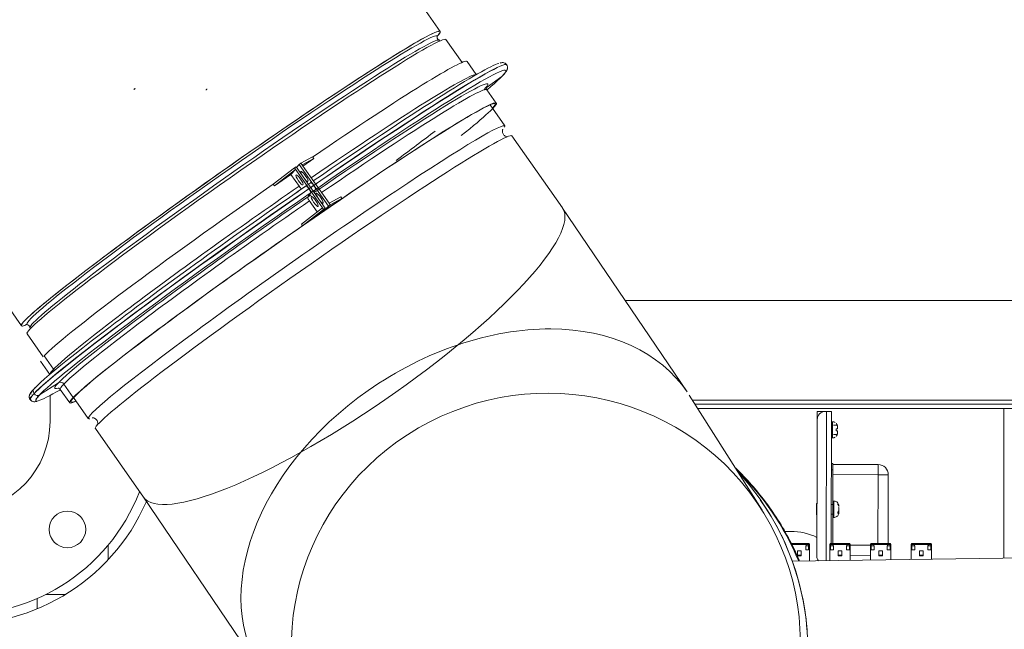
# Model space of a CAD drawing. Units: millimetres. Extents: x -165 to 1241, y 133 to 783.
# Drawn here: x 300 to 397, y 351 to 411 of the extents above; entities that cross this region are included whole.
import ezdxf
from ezdxf.lldxf.tags import DXFTag

# ---------------------------------------------------------------- set-up
doc = ezdxf.new("R2010")
doc.units = ezdxf.units.MM
tags = doc.linetypes.add('DASHED', pattern=[25.72, 12.86, -12.86]).pattern_tags.tags
tags[6:7] = [DXFTag(74, 4), DXFTag(75, 0), DXFTag(340, '0'), DXFTag(46, 0.0), DXFTag(50, 0.0), DXFTag(44, 0.0), DXFTag(45, 0.0)]
tags[4:5] = [DXFTag(74, 4), DXFTag(75, 0), DXFTag(340, '0'), DXFTag(46, 0.0), DXFTag(50, 0.0), DXFTag(44, 0.0), DXFTag(45, 0.0)]

msp = doc.modelspace()

# ---------------------------------------------------------------- linework, layer by layer
at = {"color": 7, "linetype": 'Continuous', "lineweight": 20}
for p, q in [((341.267, 409.893), (297.845, 471.687)), ((343.408, 406.845), (341.823, 409.101)), ((344.813, 405.647), (343.904, 406.94)), ((347.799, 406.614), (347.789, 406.629)), ((347.331, 405.482), (345.796, 404.342)), ((311.275, 404.262), (311.275, 404.267)), ((311.304, 404.276), (311.304, 404.266)), ((318.37, 404.225), (318.37, 404.216)), ((311.204, 404.171), (311.204, 404.176)), ((311.204, 404.166), (311.204, 404.171)), ((311.204, 404.166), (311.204, 404.166)), ((318.269, 404.121), (318.269, 404.125)), ((318.269, 404.116), (318.269, 404.121)), ((318.34, 404.211), (318.34, 404.216)), ((346.776, 402.853), (345.849, 404.172)), ((347.617, 400.612), (346.166, 402.677)), ((346.419, 402.317), (346.429, 402.324)), ((353.269, 392.569), (348.306, 399.631)), ((327.592, 396.942), (328.735, 397.565)), ((328.85, 397.401), (328.735, 397.565)), ((324.873, 394.904), (326.948, 396.499)), ((326.948, 396.499), (327.109, 396.61)), ((327.063, 396.335), (326.948, 396.499)), ((326.948, 396.499), (329.705, 392.575)), ((327.109, 396.61), (329.981, 392.522)), ((327.155, 396.544), (327.431, 396.831)), ((327.592, 396.942), (327.431, 396.831)), ((327.431, 396.831), (330.303, 392.744)), ((327.706, 396.779), (327.592, 396.942)), ((327.592, 396.942), (330.349, 393.018)), ((327.706, 396.779), (328.85, 397.401)), ((328.85, 397.401), (327.785, 396.667)), ((324.988, 394.741), (327.063, 396.335)), ((326.597, 395.849), (324.988, 394.741)), ((327.063, 396.335), (326.597, 395.849)), ((327.438, 394.653), (326.597, 395.849)), ((324.988, 394.741), (324.873, 394.904)), ((328.846, 394.779), (328.857, 394.765)), ((328.363, 394.446), (328.374, 394.432)), ((330.349, 393.018), (331.492, 393.641)), ((331.492, 393.641), (331.607, 393.478)), ((329.181, 392.172), (328.398, 393.286)), ((331.607, 393.478), (329.837, 392.258)), ((330.303, 392.744), (329.837, 392.258)), ((330.464, 392.855), (330.303, 392.744)), ((330.349, 393.018), (330.464, 392.855)), ((330.464, 392.855), (331.607, 393.478)), ((329.705, 392.575), (327.63, 390.981)), ((329.82, 392.411), (327.745, 390.817)), ((327.745, 390.817), (329.515, 392.036)), ((329.981, 392.522), (329.515, 392.036)), ((329.705, 392.575), (329.82, 392.411)), ((329.837, 392.258), (329.791, 392.324)), ((329.82, 392.411), (329.981, 392.522)), ((365.522, 374.487), (353.281, 392.551)), ((327.63, 390.981), (327.745, 390.817)), ((297.943, 384.094), (300.128, 380.985)), ((300.684, 380.194), (302.269, 377.938)), ((302.012, 377.504), (302.921, 376.21)), ((302.358, 378.033), (303.285, 376.714)), ((303.285, 376.714), (302.358, 378.033)), ((303.763, 375.378), (301.926, 374.207)), ((304.303, 375.265), (305.23, 373.946)), ((305.23, 373.946), (304.303, 375.265)), ((301.375, 374.334), (301.385, 374.319)), ((301.385, 374.319), (301.375, 374.334)), ((303.957, 374.736), (303.958, 374.734)), ((303.957, 374.736), (304.884, 373.417)), ((300.988, 373.743), (300.998, 373.728)), ((305.23, 373.946), (305.343, 374.023)), ((305.256, 373.931), (306.707, 371.866)), ((372.875, 362.872), (365.735, 374.163)), ((366.042, 373.676), (398.334, 373.676)), ((366.295, 373.276), (398.334, 373.276)), ((398.334, 372.876), (366.548, 372.876)), ((378.293, 372.571), (378.283, 368.571)), ((378.292, 372.33), (378.292, 372.33)), ((378.293, 372.571), (378.293, 372.57)), ((379.213, 372.569), (378.293, 372.571)), ((379.213, 372.568), (378.293, 372.57)), ((379.093, 372.568), (379.093, 372.568)), ((379.093, 372.568), (379.213, 372.568)), ((379.178, 357.913), (379.213, 372.568)), ((379.213, 372.568), (379.213, 372.568)), ((379.453, 372.568), (379.693, 372.567)), ((379.463, 372.568), (379.552, 372.568)), ((379.693, 372.567), (379.662, 359.618)), ((396.639, 372.877), (396.639, 358.158)), ((378.291, 371.77), (378.291, 371.77)), ((379.791, 371.567), (379.691, 371.567)), ((307.396, 370.885), (307.396, 370.885)), ((307.396, 370.885), (312.128, 364.151)), ((378.288, 370.451), (378.288, 370.451)), ((378.289, 371.077), (378.289, 371.077)), ((380.259, 371.226), (379.89, 371.227)), ((380.165, 370.854), (380.293, 370.877)), ((380.165, 370.852), (380.258, 370.868)), ((379.687, 369.967), (379.787, 369.967)), ((379.888, 370.306), (380.257, 370.305)), ((380.163, 370.136), (380.163, 370.142)), ((378.259, 358.37), (378.283, 368.571)), ((378.283, 368.571), (378.283, 368.57)), ((378.283, 368.57), (378.283, 368.571)), ((378.283, 368.57), (378.284, 368.57)), ((379.679, 366.825), (379.839, 366.825)), ((379.681, 367.467), (379.841, 367.467)), ((379.681, 367.467), (379.681, 367.467)), ((379.839, 366.825), (379.831, 363.446)), ((379.841, 367.467), (379.841, 367.467)), ((379.841, 367.367), (384.281, 367.356)), ((384.281, 367.356), (379.841, 367.367)), ((384.281, 367.356), (384.281, 367.356)), ((384.986, 367.062), (384.986, 367.062)), ((384.278, 366.356), (379.838, 366.367)), ((384.262, 359.618), (384.278, 366.356)), ((385.278, 366.354), (385.262, 359.618)), ((312.122, 364.16), (323.905, 346.772)), ((379.932, 363.766), (379.832, 363.767)), ((378.271, 363.53), (378.211, 363.51)), ((378.271, 363.53), (378.211, 363.511)), ((380.434, 362.678), (380.308, 362.701)), ((378.209, 362.431), (378.209, 362.431)), ((378.209, 362.43), (378.269, 362.41)), ((379.669, 362.494), (379.829, 362.493)), ((379.829, 362.493), (379.822, 359.618)), ((379.828, 362.167), (379.928, 362.166)), ((380.305, 362.64), (380.399, 362.626)), ((375.694, 360.787), (375.119, 360.787)), ((308.644, 357.997), (308.644, 359.437)), ((375.725, 359.618), (377.459, 359.618)), ((375.813, 359.498), (377.243, 359.498)), ((376.348, 358.899), (376.708, 358.899)), ((376.348, 358.46), (376.348, 358.899)), ((376.708, 358.46), (376.708, 358.899)), ((377.174, 359.378), (377.243, 359.498)), ((377.174, 359.378), (377.174, 358.998)), ((377.174, 359.378), (377.454, 359.378)), ((377.174, 358.998), (377.454, 358.998)), ((377.454, 359.498), (377.243, 359.498)), ((377.454, 359.378), (377.454, 359.498)), ((377.454, 359.498), (377.528, 359.498)), ((377.454, 358.998), (377.454, 359.378)), ((377.459, 359.618), (377.528, 359.498)), ((377.528, 359.498), (377.528, 357.89)), ((379.528, 359.498), (379.597, 359.618)), ((379.528, 357.918), (379.528, 359.498)), ((379.528, 359.498), (379.602, 359.498)), ((379.597, 359.618), (381.459, 359.618)), ((379.602, 359.498), (379.813, 359.498)), ((379.602, 359.378), (379.602, 359.498)), ((379.882, 359.378), (379.602, 359.378)), ((379.602, 358.998), (379.602, 359.378)), ((379.602, 358.998), (379.882, 358.998)), ((379.882, 359.378), (379.813, 359.498)), ((379.813, 359.498), (381.243, 359.498)), ((379.882, 359.378), (379.882, 358.998)), ((380.348, 358.899), (380.708, 358.899)), ((380.348, 358.46), (380.348, 358.899)), ((380.708, 358.46), (380.708, 358.899)), ((381.174, 359.378), (381.243, 359.498)), ((381.174, 359.378), (381.174, 358.998)), ((381.174, 359.378), (381.454, 359.378)), ((381.174, 358.998), (381.454, 358.998)), ((381.454, 359.498), (381.243, 359.498)), ((381.454, 359.378), (381.454, 359.498)), ((381.454, 359.498), (381.528, 359.498)), ((381.454, 358.998), (381.454, 359.378)), ((381.459, 359.618), (381.528, 359.498)), ((381.528, 359.498), (381.528, 357.946)), ((381.528, 359.443), (383.528, 359.438)), ((383.528, 359.498), (383.597, 359.618)), ((383.528, 357.973), (383.528, 359.498)), ((383.528, 359.498), (383.602, 359.498)), ((383.597, 359.618), (385.459, 359.618)), ((383.602, 359.378), (383.602, 359.498)), ((383.602, 359.498), (383.813, 359.498)), ((383.602, 358.998), (383.602, 359.378)), ((383.882, 359.378), (383.602, 359.378)), ((383.602, 358.998), (383.882, 358.998)), ((383.882, 359.378), (383.813, 359.498)), ((383.813, 359.498), (385.243, 359.498)), ((383.882, 359.378), (383.882, 358.998)), ((384.348, 358.899), (384.708, 358.899)), ((384.348, 358.46), (384.348, 358.899)), ((384.708, 358.46), (384.708, 358.899)), ((385.174, 359.378), (385.243, 359.498)), ((385.174, 359.378), (385.174, 358.998)), ((385.174, 359.378), (385.454, 359.378)), ((385.174, 358.998), (385.454, 358.998)), ((385.454, 359.498), (385.243, 359.498)), ((385.454, 359.378), (385.454, 359.498)), ((385.454, 359.498), (385.528, 359.498)), ((385.454, 358.998), (385.454, 359.378)), ((385.459, 359.618), (385.528, 359.498)), ((385.528, 359.498), (385.528, 358.001)), ((387.528, 359.498), (387.597, 359.618)), ((387.528, 358.029), (387.528, 359.498)), ((387.528, 359.498), (387.602, 359.498)), ((387.597, 359.618), (389.459, 359.618)), ((387.602, 359.378), (387.602, 359.498)), ((387.602, 359.498), (387.813, 359.498)), ((387.882, 359.378), (387.602, 359.378)), ((387.602, 358.998), (387.602, 359.378)), ((387.602, 358.998), (387.882, 358.998)), ((387.882, 359.378), (387.813, 359.498)), ((387.813, 359.498), (389.243, 359.498)), ((387.882, 359.378), (387.882, 358.998)), ((388.348, 358.899), (388.708, 358.899)), ((388.348, 358.46), (388.348, 358.899)), ((388.708, 358.46), (388.708, 358.899)), ((389.174, 359.378), (389.243, 359.498)), ((389.174, 359.378), (389.174, 358.998)), ((389.174, 359.378), (389.454, 359.378)), ((389.174, 358.998), (389.454, 358.998)), ((389.454, 359.498), (389.243, 359.498)), ((389.454, 359.378), (389.454, 359.498)), ((389.454, 359.498), (389.528, 359.498)), ((389.454, 358.998), (389.454, 359.378)), ((389.459, 359.618), (389.528, 359.498)), ((389.528, 359.498), (389.528, 358.057)), ((408.657, 358.322), (375.847, 357.867)), ((376.348, 358.421), (376.348, 358.46)), ((376.708, 358.46), (376.348, 358.46)), ((376.708, 358.421), (376.348, 358.421)), ((376.708, 358.378), (376.348, 358.378)), ((376.708, 358.421), (376.708, 358.46)), ((376.708, 358.378), (376.708, 358.421)), ((378.259, 358.37), (378.259, 358.37)), ((380.348, 358.421), (380.348, 358.46)), ((380.708, 358.46), (380.348, 358.46)), ((380.708, 358.421), (380.348, 358.421)), ((380.348, 358.378), (380.348, 358.421)), ((380.708, 358.378), (380.348, 358.378)), ((380.708, 358.421), (380.708, 358.46)), ((380.708, 358.378), (380.708, 358.421)), ((383.528, 358.438), (381.528, 358.443)), ((384.708, 358.46), (384.348, 358.46)), ((384.348, 358.421), (384.348, 358.46)), ((384.348, 358.378), (384.348, 358.421)), ((384.708, 358.421), (384.348, 358.421)), ((384.708, 358.378), (384.348, 358.378)), ((384.708, 358.421), (384.708, 358.46)), ((384.708, 358.378), (384.708, 358.421)), ((388.348, 358.421), (388.348, 358.46)), ((388.708, 358.46), (388.348, 358.46)), ((388.708, 358.421), (388.348, 358.421)), ((388.348, 358.378), (388.348, 358.421)), ((388.708, 358.378), (388.348, 358.378)), ((388.708, 358.421), (388.708, 358.46)), ((388.708, 358.378), (388.708, 358.421)), ((301.694, 354.204), (301.694, 353.193)), ((302.529, 354.596), (304.459, 354.596))]:
    msp.add_line(p, q, dxfattribs=at)
at = {"color": 7, "linetype": 'DASHED', "lineweight": 20, "ltscale": 0.1}
for p, q in [((359.431, 383.474), (410.044, 383.474)), ((302.944, 371.596), (302.944, 374.141))]:
    msp.add_line(p, q, dxfattribs=at)
msp.add_circle((304.651, 360.99), 1.8, dxfattribs=at)
at = {"color": 7, "linetype": 'Continuous', "lineweight": 20, "extrusion": (5.88649e-06, -5.90059e-06, 1)}
for centre, radius, start, end in [((379.093, 371.767, 0), 0.8, 89.96192, 179.76424), ((379.093, 371.767, 0), 0.8, 89.96178, 89.96192), ((384.28, 366.355, 0), 1, 45.04429, 89.86294), ((384.28, 366.355, 0), 1, 359.94344, 45.04427), ((379.06, 358.367, 0), 0.8, 179.86294, 215.48029), ((379.06, 358.367, 0), 0.8, 215.48029, 215.48158)]:
    msp.add_arc(centre, radius, start, end, dxfattribs=at)
at = {"color": 7, "linetype": 'DASHED', "lineweight": 20, "ltscale": 0.1}
for radius, start, end in [(8.9, 188.15625, 0), (19, 191.77313, 338.69813)]:
    msp.add_arc((294.044, 371.596), radius, start, end, dxfattribs=at)
at = {"color": 7, "linetype": 'Continuous', "lineweight": 20}
for centre, radius, start, end in [((294.054, 371.676), 20, 192.14719, 336.60281), ((375.694, 354.787), 6, 64.6425, 90)]:
    msp.add_arc(centre, radius, start, end, dxfattribs=at)
for centre, major_axis, ratio, start_param, end_param in [((320.697, 395.439), (20.57, 14.454), 0.042841, 0, 3.111498), ((320.813, 395.274), (-20.144, -14.154), 0.042841, 3.119745, 6.253091), ((321.254, 394.647), (20.57, 14.454), 0.042841, 0.000046, 3.14154), ((320.697, 395.439), (20.564, 14.45), 0.042841, 0.208078, 2.946761), ((320.697, 395.439), (20.564, 14.45), 0.042841, 0, 0.208078), ((320.813, 395.274), (-20.144, -14.154), 0.042841, 3.100994, 3.119745), ((320.697, 395.439), (20.564, 14.45), 0.042841, 6.084231, 6.143234), ((320.697, 395.439), (20.57, 14.454), 0.042841, 6.083053, 6.283185), ((320.697, 395.439), (20.564, 14.45), 0.042841, 6.143234, 6.283185), ((321.078, 394.897), (20.106, 14.128), 0.042841, 0.076327, 3.112971), ((321.078, 394.897), (20.106, 14.128), 0.042841, 0.027928, 0.076327), ((324.388, 390.186), (-23.401, -16.443), 0.042841, 3.141614, 6.283109), ((324.399, 390.171), (23.401, 16.443), 0.042841, 0.002672, 3.139748), ((322.958, 392.222), (-20.946, -14.718), 0.042841, 3.141614, 4.402865), ((324.159, 390.513), (23.085, 16.221), 0.042841, 0.111327, 1.338137), ((324.673, 389.781), (21.262, 14.94), 0.042841, 6.068498, 7.623901), ((324.399, 390.171), (23.401, 16.443), 0.042841, 0.000761, 0.002672), ((324.628, 389.844), (-23.085, -16.221), 0.042841, 3.19885, 6.229996), ((323.885, 390.903), (20.946, 14.718), 0.042841, 0.029081, 1.313796), ((324.628, 389.844), (-23.085, -16.221), 0.042841, 2.70778, 3.068965), ((347.09, 405.801), (-0.289, 0.277), 0.976146, 2.977877, 3.260024), ((324.628, 389.844), (-23.085, -16.221), 0.042841, 2.962938, 3.014612), ((324.628, 389.844), (-23.085, -16.221), 0.042841, 3.068965, 3.19885), ((324.628, 389.844), (-23.085, -16.221), 0.042841, 3.19552, 3.19885), ((325.83, 388.135), (20.831, 14.638), 0.042841, 6.092846, 9.210091), ((311.304, 404.176), (-0.1, 0.0003), 0.999969, 4.713181, 6.283978), ((311.304, 404.171), (-0.1, 0.0003), 0.999969, 5.014743, 6.283939), ((311.304, 404.166), (-0.1, 0.0003), 0.999969, 4.713181, 5.014743), ((318.369, 404.125), (-0.1, 0.0003), 0.999969, 4.713181, 6.283978), ((324.903, 389.454), (-20.946, -14.718), 0.042841, 3.139356, 4.455389), ((311.304, 404.166), (-0.1, 0.0003), 0.999969, 0.000754, 0.000792), ((318.369, 404.12), (-0.1, 0.0003), 0.999969, 5.014743, 6.283939), ((318.369, 404.116), (-0.1, 0.0003), 0.999969, 0.000754, 0.000792), ((318.369, 404.116), (-0.1, 0.0003), 0.999969, 4.713181, 5.014743), ((325.83, 388.135), (20.946, 14.718), 0.042841, 0, 3.358482), ((325.83, 388.135), (20.946, 14.718), 0.042841, 5.670667, 6.283185), ((325.83, 388.135), (20.946, 14.718), 0.042841, 6.068498, 6.283185), ((327.162, 386.239), (-20.455, -14.373), 0.042841, 3.051514, 6.253091), ((327.851, 385.258), (-20.455, -14.373), 0.042841, 3.14154, 6.253091), ((324.628, 389.844), (-23.085, -16.221), 0.042841, 2.10333, 2.314388), ((327.931, 395.641), (0.34, -0.494), 0.212846, 0, 4.327028), ((324.159, 390.513), (23.085, 16.221), 0.042841, 1.370287, 3.160256), ((322.958, 392.222), (-20.946, -14.718), 0.042841, 4.590575, 6.068498), ((323.885, 390.903), (20.946, 14.718), 0.042841, 1.371719, 3.112456), ((327.931, 395.641), (0.34, -0.494), 0.212846, 5.185469, 6.283185), ((324.159, 390.513), (23.085, 16.221), 0.042841, 1.348943, 1.35611), ((324.388, 390.186), (-23.401, -16.443), 0.042841, 4.511689, 6.068498), ((324.673, 389.781), (21.262, 14.94), 0.042841, 1.356109, 2.991996), ((329.425, 393.516), (0.34, -0.494), 0.212846, 0, 4.327028), ((324.903, 389.454), (-20.946, -14.718), 0.042841, 4.455389, 4.455487), ((324.903, 389.454), (-20.946, -14.718), 0.042841, 4.513312, 6.283185), ((324.903, 389.454), (-20.946, -14.718), 0.042841, 4.513263, 4.513312), ((329.425, 393.516), (0.34, -0.494), 0.212846, 5.185469, 6.283185), ((332.698, 378.36), (20.577, 14.2), 0.224321, 3.139716, 6.281211), ((320.697, 395.439), (20.57, 14.454), 0.042841, 3.111498, 3.345155), ((320.697, 395.439), (20.564, 14.45), 0.042841, 2.946761, 3.111499), ((320.697, 395.439), (20.564, 14.45), 0.042841, 3.111499, 3.297638), ((320.697, 395.439), (20.564, 14.45), 0.042841, 3.297638, 3.344173), ((320.813, 395.274), (-20.144, -14.154), 0.042841, 6.253091, 6.283185), ((320.813, 395.274), (-20.144, -14.154), 0.042841, 0, 0.044126), ((344.713, 360.63), (20.916, 13.696), 0.699739, 0.011003, 1.615768), ((324.399, 390.171), (23.401, 16.443), 0.042841, 2.529836, 2.531562), ((351.638, 349.68), (24.041, 6.964), 0.984873, 5.046351, 9.702682), ((302.963, 376.492), (-0.289, 0.277), 0.976146, 4.117362, 4.513767), ((324.628, 389.844), (-23.085, -16.221), 0.042841, 5.723768, 5.724595), ((303.981, 375.043), (-0.289, 0.277), 0.976146, 4.513767, 6.049656), ((301.697, 374.556), (-0.289, 0.277), 0.976146, 6.119469, 7.655359), ((301.707, 374.541), (-0.289, 0.277), 0.976146, 1.372174, 2.908064), ((324.628, 389.844), (-23.085, -16.221), 0.042841, 0.120089, 0.433864), ((324.673, 389.781), (21.262, 14.94), 0.042841, 2.991996, 3.189621), ((324.673, 389.781), (21.262, 14.94), 0.042841, 2.991996, 3.187241), ((324.673, 389.781), (21.262, 14.94), 0.042841, 3.189621, 3.292312), ((324.673, 389.781), (21.262, 14.94), 0.042841, 3.189621, 3.19147), ((324.903, 389.454), (-20.946, -14.718), 0.042841, 0, 0.000021), ((344.713, 360.63), (20.916, 13.696), 0.699739, 1.615768, 3.152694), ((324.399, 390.171), (23.401, 16.443), 0.042841, 3.139748, 3.142354), ((324.628, 389.844), (-23.085, -16.221), 0.042841, 6.068498, 6.283185), ((324.628, 389.844), (-23.085, -16.221), 0.042841, 0, 0.120089), ((325.83, 388.135), (20.831, 14.638), 0.042841, 2.926906, 3.331975), ((325.83, 388.135), (20.831, 14.638), 0.042841, 2.926906, 3.331877), ((379.213, 372.568), (0.48, -0.001), 0.002467, 0.785404, 1.570802), ((379.213, 372.568), (0.24, -0.001), 0.000006, 4.712395, 6.283191), ((379.213, 372.568), (0.48, -0.001), 0.000006, 4.712395, 6.283191), ((327.162, 386.239), (-20.455, -14.373), 0.042841, 6.253091, 6.283185), ((327.162, 386.239), (-20.455, -14.373), 0.042841, 0, 0.093901), ((379.789, 370.767), (-0.002, -0.8), 0.000006, 0, 3.141564), ((380.165, 370.766), (-0.002, -0.63), 0.000006, 3.143985, 3.282934), ((380.165, 370.766), (-0.002, -0.63), 0.000006, 3.005035, 3.143985), ((327.851, 385.258), (-20.455, -14.373), 0.042841, 6.253091, 6.283185), ((378.289, 370.794), (-0.001, -0.354), 0.000006, 0.340724, 1.758455), ((378.289, 370.794), (-0.001, -0.354), 0.000006, 4.529514, 5.947245), ((378.289, 370.77), (-0.001, -0.32), 0.000006, 6.042523, 6.528632), ((378.289, 370.724), (-0.001, -0.354), 0.000006, 2.435119, 3.143985), ((378.289, 370.724), (-0.001, -0.354), 0.000006, 3.143985, 3.85285), ((378.289, 370.77), (-0.001, -0.32), 0.000006, 1.853733, 2.339842), ((378.289, 370.77), (-0.001, -0.32), 0.000006, 3.948128, 4.434237), ((380.165, 370.766), (-0.002, -0.63), 0.000006, 1.434238, 1.712137), ((351.394, 347.379), (-27.2, 0), 0.99863, 3.538317, 3.940735), ((351.638, 349.157), (25.735, 0), 0.99863, 0, 0.74971), ((379.838, 366.367), (0.003, 1.1), 0.000006, 5.142083, 6.283179), ((384.278, 366.356), (-0.002, -1), 0.000006, 1.57079, 3.141587), ((384.278, 366.356), (1, -0.002), 0.000006, 4.712395, 6.283179), ((351.638, 349.146), (25.735, 0), 0.99863, 0, 0.611873), ((379.93, 362.966), (-0.002, -0.8), 0.000006, 0, 2.562878), ((379.93, 362.966), (-0.002, -0.8), 0.000006, 2.562878, 3.141621), ((379.83, 362.967), (0.002, 0.975), 0.000006, 4.205334, 5.226651), ((380.306, 362.965), (-0.002, -0.63), 0.000006, 0.853131, 1.13103), ((380.306, 362.965), (-0.002, -0.63), 0.000006, 2.562877, 2.701826), ((380.306, 362.965), (-0.002, -0.63), 0.000006, 2.423927, 2.562877)]:
    msp.add_ellipse(centre, major_axis=major_axis, ratio=ratio, start_param=start_param, end_param=end_param, dxfattribs=at)
for centre, major_axis, ratio in [((327.448, 395.309), (0.34, -0.494), 0.212846), ((328.942, 393.183), (0.34, -0.494), 0.212846), ((378.21, 362.971), (-0.001, -0.54), 0.000006), ((378.21, 362.97), (-0.001, -0.54), 0.000006), ((378.21, 362.971), (-0.001, -0.4), 0.000006), ((378.21, 362.97), (-0.001, -0.4), 0.000006)]:
    msp.add_ellipse(centre, major_axis=major_axis, ratio=ratio, dxfattribs=at)
for points, knots in [([(341.222, 409.032), (341.222, 409.032), (341.228, 409.033), (341.135, 409.017), (340.967, 409.202), (340.957, 409.293), (340.958, 409.323)], [0, 0, 0, 0, 0.014265, 0.395531, 0.814788, 1, 1, 1, 1]), ([(340.961, 409.312), (340.967, 409.363), (340.983, 409.47), (341.008, 409.501), (341.014, 409.508), (341.014, 409.509)], [0, 0, 0, 0, 0.298751, 0.756719, 1, 1, 1, 1]), ([(347.771, 406.62), (347.723, 406.687), (347.613, 406.808), (347.407, 406.833), (347.275, 406.826), (347.181, 406.804), (347.144, 406.79)], [0, 0, 0, 0, 0.200417, 0.461567, 0.767028, 1, 1, 1, 1]), ([(347.77, 406.618), (347.725, 406.683), (347.62, 406.806), (347.412, 406.833), (347.298, 406.83), (347.226, 406.812), (347.207, 406.806)], [0, 0, 0, 0, 0.219983, 0.518239, 0.862843, 1, 1, 1, 1]), ([(347.773, 406.619), (347.723, 406.687), (347.612, 406.809), (347.417, 406.83), (347.322, 406.833), (347.281, 406.821)], [0, 0, 0, 0, 0.278859, 0.635367, 1, 1, 1, 1]), ([(347.379, 405.525), (347.442, 405.589), (347.617, 405.78), (347.779, 406), (347.883, 406.21), (347.894, 406.493), (347.806, 406.582), (347.78, 406.604)], [0, 0, 0, 0, 0.194109, 0.590393, 0.815931, 0.953986, 1, 1, 1, 1]), ([(347.694, 405.893), (347.748, 405.947), (347.819, 406.08), (347.889, 406.256), (347.887, 406.51), (347.797, 406.596), (347.771, 406.617)], [0, 0, 0, 0, 0.414227, 0.69671, 0.922126, 1, 1, 1, 1]), ([(347.834, 406.135), (347.865, 406.176), (347.884, 406.273), (347.888, 406.508), (347.797, 406.596), (347.769, 406.618)], [0, 0, 0, 0, 0.43708, 0.850488, 1, 1, 1, 1]), ([(345.866, 404.188), (345.837, 404.219), (345.76, 404.309), (345.797, 404.451), (345.803, 404.465), (345.803, 404.463)], [0, 0, 0, 0, 0.196147, 0.633351, 1, 1, 1, 1]), ([(345.845, 404.195), (345.836, 404.203), (345.771, 404.263), (345.788, 404.405), (345.79, 404.424), (345.793, 404.427)], [0, 0, 0, 0, 0.093413, 0.756608, 1, 1, 1, 1]), ([(345.845, 404.195), (345.836, 404.203), (345.771, 404.263), (345.787, 404.399), (345.79, 404.418), (345.792, 404.421)], [0, 0, 0, 0, 0.100253, 0.812011, 1, 1, 1, 1]), ([(347.801, 399.556), (347.771, 399.562), (347.675, 399.59), (347.449, 399.747), (347.375, 399.981), (347.37, 400.072), (347.371, 400.089)], [0, 0, 0, 0, 0.207768, 0.559257, 0.916882, 1, 1, 1, 1]), ([(327.438, 394.653), (327.451, 394.634), (327.465, 394.616), (327.486, 394.591), (327.493, 394.582), (327.504, 394.57), (327.507, 394.566), (327.514, 394.558), (327.517, 394.554), (327.534, 394.535), (327.548, 394.52), (327.564, 394.504), (327.567, 394.501), (327.573, 394.495), (327.576, 394.492), (327.586, 394.483), (327.598, 394.472), (327.609, 394.462), (327.618, 394.456), (327.62, 394.454), (327.626, 394.45), (327.628, 394.448), (327.641, 394.439), (327.65, 394.433), (327.663, 394.428), (327.667, 394.426), (327.672, 394.424), (327.674, 394.424), (327.678, 394.423), (327.679, 394.423), (327.687, 394.423), (327.692, 394.424), (327.696, 394.427)], [0, 0, 0, 0, 0.125, 0.125, 0.1875, 0.1875, 0.21875, 0.21875, 0.25, 0.25, 0.375, 0.375, 0.40625, 0.40625, 0.4375, 0.4375, 0.5, 0.5625, 0.5625, 0.59375, 0.59375, 0.625, 0.625, 0.75, 0.75, 0.8125, 0.8125, 0.84375, 0.84375, 0.875, 0.875, 1, 1, 1, 1]), ([(327.438, 394.653), (327.451, 394.634), (327.465, 394.616), (327.486, 394.591), (327.493, 394.582), (327.504, 394.57), (327.507, 394.566), (327.514, 394.558), (327.517, 394.554), (327.534, 394.535), (327.548, 394.52), (327.564, 394.504), (327.567, 394.501), (327.573, 394.495), (327.576, 394.492), (327.586, 394.483), (327.598, 394.472), (327.609, 394.462), (327.618, 394.456), (327.62, 394.454), (327.626, 394.45), (327.628, 394.448), (327.641, 394.439), (327.65, 394.433), (327.663, 394.428), (327.667, 394.426), (327.672, 394.424), (327.674, 394.424), (327.678, 394.423), (327.679, 394.423), (327.687, 394.423), (327.692, 394.424), (327.696, 394.427)], [0, 0, 0, 0, 0.125, 0.125, 0.1875, 0.1875, 0.21875, 0.21875, 0.25, 0.25, 0.375, 0.375, 0.40625, 0.40625, 0.4375, 0.4375, 0.5, 0.5625, 0.5625, 0.59375, 0.59375, 0.625, 0.625, 0.75, 0.75, 0.8125, 0.8125, 0.84375, 0.84375, 0.875, 0.875, 1, 1, 1, 1]), ([(328.363, 394.446), (328.349, 394.467), (328.334, 394.488), (328.315, 394.512), (328.311, 394.517), (328.303, 394.527), (328.299, 394.532), (328.288, 394.546), (328.273, 394.564), (328.258, 394.582), (328.247, 394.594), (328.243, 394.598), (328.236, 394.606), (328.232, 394.61), (328.214, 394.63), (328.2, 394.644), (328.18, 394.662), (328.174, 394.668), (328.164, 394.676), (328.161, 394.678), (328.155, 394.683), (328.152, 394.685), (328.138, 394.696), (328.127, 394.703), (328.115, 394.709), (328.113, 394.71), (328.109, 394.712), (328.106, 394.713), (328.1, 394.715), (328.096, 394.716), (328.086, 394.717), (328.08, 394.716), (328.076, 394.713)], [0, 0, 0, 0, 0.125, 0.125, 0.15625, 0.15625, 0.1875, 0.1875, 0.25, 0.3125, 0.3125, 0.34375, 0.34375, 0.375, 0.375, 0.5, 0.5, 0.5625, 0.5625, 0.59375, 0.59375, 0.625, 0.625, 0.75, 0.75, 0.78125, 0.78125, 0.8125, 0.8125, 0.875, 0.875, 1, 1, 1, 1]), ([(328.363, 394.446), (328.349, 394.467), (328.334, 394.488), (328.315, 394.512), (328.311, 394.517), (328.303, 394.527), (328.299, 394.532), (328.288, 394.546), (328.273, 394.564), (328.258, 394.582), (328.247, 394.594), (328.243, 394.598), (328.236, 394.606), (328.232, 394.61), (328.214, 394.63), (328.2, 394.644), (328.18, 394.662), (328.174, 394.668), (328.164, 394.676), (328.161, 394.678), (328.155, 394.683), (328.152, 394.685), (328.138, 394.696), (328.127, 394.703), (328.115, 394.709), (328.113, 394.71), (328.109, 394.712), (328.106, 394.713), (328.1, 394.715), (328.096, 394.716), (328.086, 394.717), (328.08, 394.716), (328.076, 394.713)], [0, 0, 0, 0, 0.125, 0.125, 0.15625, 0.15625, 0.1875, 0.1875, 0.25, 0.3125, 0.3125, 0.34375, 0.34375, 0.375, 0.375, 0.5, 0.5, 0.5625, 0.5625, 0.59375, 0.59375, 0.625, 0.625, 0.75, 0.75, 0.78125, 0.78125, 0.8125, 0.8125, 0.875, 0.875, 1, 1, 1, 1]), ([(328.846, 394.779), (328.832, 394.8), (328.817, 394.82), (328.798, 394.845), (328.794, 394.85), (328.786, 394.86), (328.782, 394.865), (328.771, 394.879), (328.756, 394.897), (328.741, 394.915), (328.73, 394.927), (328.726, 394.931), (328.719, 394.939), (328.715, 394.943), (328.697, 394.963), (328.683, 394.976), (328.663, 394.995), (328.657, 395.001), (328.647, 395.008), (328.644, 395.011), (328.638, 395.016), (328.635, 395.018), (328.621, 395.029), (328.61, 395.036), (328.598, 395.042), (328.596, 395.043), (328.592, 395.045), (328.589, 395.046), (328.583, 395.048), (328.579, 395.049), (328.569, 395.05), (328.563, 395.049), (328.559, 395.045)], [0, 0, 0, 0, 0.125, 0.125, 0.15625, 0.15625, 0.1875, 0.1875, 0.25, 0.3125, 0.3125, 0.34375, 0.34375, 0.375, 0.375, 0.5, 0.5, 0.5625, 0.5625, 0.59375, 0.59375, 0.625, 0.625, 0.75, 0.75, 0.78125, 0.78125, 0.8125, 0.8125, 0.875, 0.875, 1, 1, 1, 1]), ([(328.846, 394.779), (328.832, 394.8), (328.817, 394.82), (328.798, 394.845), (328.794, 394.85), (328.786, 394.86), (328.782, 394.865), (328.771, 394.879), (328.756, 394.897), (328.741, 394.915), (328.73, 394.927), (328.726, 394.931), (328.719, 394.939), (328.715, 394.943), (328.697, 394.963), (328.683, 394.976), (328.663, 394.995), (328.657, 395.001), (328.647, 395.008), (328.644, 395.011), (328.638, 395.016), (328.635, 395.018), (328.621, 395.029), (328.61, 395.036), (328.598, 395.042), (328.596, 395.043), (328.592, 395.045), (328.589, 395.046), (328.583, 395.048), (328.579, 395.049), (328.569, 395.05), (328.563, 395.049), (328.559, 395.045)], [0, 0, 0, 0, 0.125, 0.125, 0.15625, 0.15625, 0.1875, 0.1875, 0.25, 0.3125, 0.3125, 0.34375, 0.34375, 0.375, 0.375, 0.5, 0.5, 0.5625, 0.5625, 0.59375, 0.59375, 0.625, 0.625, 0.75, 0.75, 0.78125, 0.78125, 0.8125, 0.8125, 0.875, 0.875, 1, 1, 1, 1]), ([(329.028, 394.377), (329.03, 394.38), (329.031, 394.382), (329.033, 394.388), (329.033, 394.389), (329.034, 394.393), (329.034, 394.395), (329.034, 394.406), (329.033, 394.416), (329.03, 394.432), (329.03, 394.435), (329.028, 394.441), (329.027, 394.445), (329.024, 394.455), (329.022, 394.462), (329.014, 394.485), (329.007, 394.502), (328.997, 394.524), (328.995, 394.529), (328.991, 394.538), (328.989, 394.543), (328.982, 394.557), (328.972, 394.576), (328.962, 394.596), (328.953, 394.611), (328.95, 394.617), (328.944, 394.627), (328.941, 394.632), (328.926, 394.658), (328.913, 394.68), (328.893, 394.711), (328.886, 394.722), (328.875, 394.738), (328.871, 394.743), (328.864, 394.754), (328.86, 394.759), (328.857, 394.765)], [0, 0, 0, 0, 0.0625, 0.0625, 0.09375, 0.09375, 0.125, 0.125, 0.25, 0.25, 0.28125, 0.28125, 0.3125, 0.3125, 0.375, 0.375, 0.5, 0.5, 0.53125, 0.53125, 0.5625, 0.5625, 0.625, 0.6875, 0.6875, 0.71875, 0.71875, 0.75, 0.75, 0.875, 0.875, 0.9375, 0.9375, 0.96875, 0.96875, 1, 1, 1, 1]), ([(329.028, 394.377), (329.03, 394.38), (329.031, 394.382), (329.033, 394.388), (329.033, 394.389), (329.034, 394.393), (329.034, 394.395), (329.034, 394.406), (329.033, 394.416), (329.03, 394.432), (329.03, 394.435), (329.028, 394.441), (329.027, 394.445), (329.024, 394.455), (329.022, 394.462), (329.014, 394.485), (329.007, 394.502), (328.997, 394.524), (328.995, 394.529), (328.991, 394.538), (328.989, 394.543), (328.982, 394.557), (328.972, 394.576), (328.962, 394.596), (328.953, 394.611), (328.95, 394.617), (328.944, 394.627), (328.941, 394.632), (328.926, 394.658), (328.913, 394.68), (328.893, 394.711), (328.886, 394.722), (328.875, 394.738), (328.871, 394.743), (328.864, 394.754), (328.86, 394.759), (328.857, 394.765)], [0, 0, 0, 0, 0.0625, 0.0625, 0.09375, 0.09375, 0.125, 0.125, 0.25, 0.25, 0.28125, 0.28125, 0.3125, 0.3125, 0.375, 0.375, 0.5, 0.5, 0.53125, 0.53125, 0.5625, 0.5625, 0.625, 0.6875, 0.6875, 0.71875, 0.71875, 0.75, 0.75, 0.875, 0.875, 0.9375, 0.9375, 0.96875, 0.96875, 1, 1, 1, 1]), ([(328.255, 393.632), (328.254, 393.629), (328.252, 393.627), (328.251, 393.622), (328.251, 393.621), (328.25, 393.617), (328.25, 393.615), (328.249, 393.606), (328.249, 393.597), (328.252, 393.581), (328.253, 393.575), (328.256, 393.566), (328.257, 393.563), (328.258, 393.557), (328.259, 393.553), (328.265, 393.536), (328.27, 393.522), (328.28, 393.498), (328.283, 393.49), (328.289, 393.478), (328.291, 393.474), (328.295, 393.465), (328.297, 393.461), (328.308, 393.439), (328.317, 393.421), (328.333, 393.393), (328.338, 393.383), (328.346, 393.369), (328.349, 393.364), (328.355, 393.354), (328.358, 393.349), (328.367, 393.335), (328.373, 393.325), (328.382, 393.31), (328.386, 393.305), (328.392, 393.295), (328.395, 393.29), (328.398, 393.286)], [0, 0, 0, 0, 0.0625, 0.0625, 0.09375, 0.09375, 0.125, 0.125, 0.25, 0.25, 0.3125, 0.3125, 0.34375, 0.34375, 0.375, 0.375, 0.5, 0.5, 0.5625, 0.5625, 0.59375, 0.59375, 0.625, 0.625, 0.75, 0.75, 0.8125, 0.8125, 0.84375, 0.84375, 0.875, 0.875, 0.9375, 0.9375, 0.96875, 0.96875, 1, 1, 1, 1]), ([(328.255, 393.632), (328.254, 393.629), (328.252, 393.627), (328.251, 393.622), (328.251, 393.621), (328.25, 393.617), (328.25, 393.615), (328.249, 393.606), (328.249, 393.597), (328.252, 393.581), (328.253, 393.575), (328.256, 393.566), (328.257, 393.563), (328.258, 393.557), (328.259, 393.553), (328.265, 393.536), (328.27, 393.522), (328.28, 393.498), (328.283, 393.49), (328.289, 393.478), (328.291, 393.474), (328.295, 393.465), (328.297, 393.461), (328.308, 393.439), (328.317, 393.421), (328.333, 393.393), (328.338, 393.383), (328.346, 393.369), (328.349, 393.364), (328.355, 393.354), (328.358, 393.349), (328.367, 393.335), (328.373, 393.325), (328.382, 393.31), (328.386, 393.305), (328.392, 393.295), (328.395, 393.29), (328.398, 393.286)], [0, 0, 0, 0, 0.0625, 0.0625, 0.09375, 0.09375, 0.125, 0.125, 0.25, 0.25, 0.3125, 0.3125, 0.34375, 0.34375, 0.375, 0.375, 0.5, 0.5, 0.5625, 0.5625, 0.59375, 0.59375, 0.625, 0.625, 0.75, 0.75, 0.8125, 0.8125, 0.84375, 0.84375, 0.875, 0.875, 0.9375, 0.9375, 0.96875, 0.96875, 1, 1, 1, 1]), ([(328.545, 394.044), (328.547, 394.047), (328.548, 394.05), (328.55, 394.055), (328.55, 394.056), (328.55, 394.06), (328.551, 394.062), (328.551, 394.073), (328.55, 394.084), (328.547, 394.099), (328.546, 394.102), (328.545, 394.108), (328.544, 394.112), (328.541, 394.122), (328.539, 394.129), (328.531, 394.152), (328.524, 394.169), (328.514, 394.191), (328.512, 394.196), (328.508, 394.205), (328.506, 394.21), (328.499, 394.224), (328.489, 394.243), (328.479, 394.263), (328.47, 394.279), (328.467, 394.284), (328.461, 394.294), (328.458, 394.299), (328.443, 394.326), (328.43, 394.347), (328.41, 394.379), (328.403, 394.389), (328.392, 394.405), (328.388, 394.411), (328.381, 394.421), (328.377, 394.426), (328.374, 394.432)], [0, 0, 0, 0, 0.0625, 0.0625, 0.09375, 0.09375, 0.125, 0.125, 0.25, 0.25, 0.28125, 0.28125, 0.3125, 0.3125, 0.375, 0.375, 0.5, 0.5, 0.53125, 0.53125, 0.5625, 0.5625, 0.625, 0.6875, 0.6875, 0.71875, 0.71875, 0.75, 0.75, 0.875, 0.875, 0.9375, 0.9375, 0.96875, 0.96875, 1, 1, 1, 1]), ([(328.545, 394.044), (328.547, 394.047), (328.548, 394.05), (328.55, 394.055), (328.55, 394.056), (328.55, 394.06), (328.551, 394.062), (328.551, 394.073), (328.55, 394.084), (328.547, 394.099), (328.546, 394.102), (328.545, 394.108), (328.544, 394.112), (328.541, 394.122), (328.539, 394.129), (328.531, 394.152), (328.524, 394.169), (328.514, 394.191), (328.512, 394.196), (328.508, 394.205), (328.506, 394.21), (328.499, 394.224), (328.489, 394.243), (328.479, 394.263), (328.47, 394.279), (328.467, 394.284), (328.461, 394.294), (328.458, 394.299), (328.443, 394.326), (328.43, 394.347), (328.41, 394.379), (328.403, 394.389), (328.392, 394.405), (328.388, 394.411), (328.381, 394.421), (328.377, 394.426), (328.374, 394.432)], [0, 0, 0, 0, 0.0625, 0.0625, 0.09375, 0.09375, 0.125, 0.125, 0.25, 0.25, 0.28125, 0.28125, 0.3125, 0.3125, 0.375, 0.375, 0.5, 0.5, 0.53125, 0.53125, 0.5625, 0.5625, 0.625, 0.6875, 0.6875, 0.71875, 0.71875, 0.75, 0.75, 0.875, 0.875, 0.9375, 0.9375, 0.96875, 0.96875, 1, 1, 1, 1]), ([(300.575, 381.094), (300.575, 381.094), (300.577, 381.097), (300.596, 381.106), (300.697, 381.094), (300.745, 381.088)], [0, 0, 0, 0, 0.06601, 0.637452, 1, 1, 1, 1]), ([(300.741, 381.088), (300.747, 381.09), (300.773, 381.087), (300.945, 380.967), (300.953, 380.873), (300.95, 380.825)], [0, 0, 0, 0, 0.171662, 0.64825, 1, 1, 1, 1]), ([(300.985, 374.286), (300.951, 374.25), (300.92, 374.154), (300.88, 373.939), (300.964, 373.806), (301.004, 373.754)], [0, 0, 0, 0, 0.416291, 0.782823, 1, 1, 1, 1]), ([(301.408, 374.832), (301.345, 374.768), (301.17, 374.577), (301.008, 374.357), (300.904, 374.147), (300.894, 373.865), (300.981, 373.775), (301.007, 373.753)], [0, 0, 0, 0, 0.194125, 0.590443, 0.816, 0.954067, 1, 1, 1, 1]), ([(300.96, 374.248), (300.922, 374.201), (300.905, 374.096), (300.898, 373.852), (300.983, 373.77), (301.004, 373.752)], [0, 0, 0, 0, 0.488963, 0.887664, 1, 1, 1, 1]), ([(301.007, 373.752), (301.024, 373.713), (301.087, 373.597), (301.3, 373.528), (301.475, 373.527), (301.587, 373.54), (301.672, 373.57), (301.685, 373.575)], [0, 0, 0, 0, 0.099171, 0.337017, 0.583885, 0.937072, 1, 1, 1, 1]), ([(301.017, 373.739), (301.062, 373.674), (301.167, 373.552), (301.375, 373.524), (301.513, 373.531), (301.612, 373.554), (301.654, 373.569)], [0, 0, 0, 0, 0.188375, 0.443991, 0.73933, 1, 1, 1, 1]), ([(301.027, 373.725), (301.072, 373.664), (301.179, 373.547), (301.382, 373.524), (301.517, 373.531), (301.614, 373.555), (301.654, 373.569)], [0, 0, 0, 0, 0.186527, 0.446383, 0.751302, 1, 1, 1, 1]), ([(379.552, 372.568), (379.597, 372.567), (379.632, 372.567), (379.681, 372.567), (379.693, 372.567), (379.693, 372.567)], [0, 0, 0, 0, 0.5, 0.5, 1, 1, 1, 1]), ([(307.098, 371.949), (307.093, 371.948), (307.092, 371.946), (307.154, 371.954), (307.352, 371.915), (307.603, 371.688), (307.658, 371.39), (307.616, 371.252), (307.609, 371.218), (307.603, 371.221)], [0, 0, 0, 0, 0.08118, 0.247658, 0.396362, 0.54517, 0.697859, 0.844163, 1, 1, 1, 1]), ([(380.06, 371.478), (380.045, 371.492), (379.983, 371.539), (379.884, 371.569), (379.808, 371.563), (379.791, 371.56)], [0, 0, 0, 0, 0.205016, 0.823512, 1, 1, 1, 1]), ([(380.259, 371.227), (380.257, 371.233), (380.252, 371.246), (380.244, 371.266), (380.234, 371.286), (380.223, 371.307), (380.211, 371.328), (380.198, 371.349), (380.183, 371.37), (380.172, 371.383), (380.166, 371.39)], [0, 0, 0, 0, 0.109011, 0.22264, 0.340891, 0.463747, 0.591169, 0.723087, 0.859407, 1, 1, 1, 1]), ([(380.258, 370.663), (380.255, 370.664), (380.25, 370.665), (380.24, 370.666), (380.228, 370.668), (380.215, 370.671), (380.2, 370.674), (380.183, 370.677), (380.171, 370.679), (380.164, 370.68)], [0, 0, 0, 0, 0.123367, 0.253279, 0.38975, 0.532756, 0.682225, 0.838033, 1, 1, 1, 1]), ([(380.165, 370.855), (380.169, 370.855), (380.178, 370.857), (380.191, 370.859), (380.202, 370.861), (380.213, 370.863), (380.222, 370.864), (380.231, 370.866), (380.239, 370.867), (380.246, 370.868), (380.253, 370.87), (380.256, 370.87), (380.258, 370.87)], [0, 0, 0, 0, 0.113221, 0.223633, 0.331166, 0.435762, 0.537378, 0.635982, 0.731551, 0.824077, 0.913558, 1, 1, 1, 1]), ([(380.258, 370.661), (380.263, 370.659), (380.273, 370.656), (380.281, 370.645), (380.287, 370.627), (380.288, 370.599), (380.288, 370.569), (380.288, 370.553), (380.288, 370.553), (380.288, 370.553), (380.288, 370.553), (380.288, 370.553), (380.288, 370.552), (380.288, 370.552), (380.288, 370.551), (380.288, 370.549), (380.288, 370.546), (380.288, 370.538), (380.288, 370.523), (380.288, 370.49), (380.286, 370.44), (380.278, 370.374), (380.264, 370.329), (380.257, 370.305)], [0, 0, 0, 0, 0.093665, 0.176876, 0.251596, 0.3751, 0.500039, 0.50007, 0.500101, 0.500163, 0.500286, 0.500533, 0.501026, 0.502012, 0.503984, 0.507926, 0.515799, 0.531508, 0.562792, 0.62494, 0.748354, 0.864404, 1, 1, 1, 1]), ([(380.258, 370.87), (380.264, 370.872), (380.273, 370.875), (380.282, 370.886), (380.287, 370.904), (380.289, 370.932), (380.289, 370.962), (380.289, 370.978), (380.289, 370.978), (380.289, 370.978), (380.289, 370.978), (380.289, 370.978), (380.289, 370.979), (380.289, 370.979), (380.289, 370.98), (380.289, 370.982), (380.289, 370.986), (380.289, 370.993), (380.289, 371.009), (380.289, 371.041), (380.288, 371.091), (380.28, 371.158), (380.266, 371.203), (380.259, 371.227)], [0, 0, 0, 0, 0.092174, 0.175255, 0.251608, 0.375107, 0.50004, 0.500071, 0.500102, 0.500163, 0.500287, 0.500534, 0.501027, 0.502014, 0.503986, 0.507929, 0.515804, 0.531518, 0.56281, 0.62497, 0.748394, 0.866186, 1, 1, 1, 1]), ([(380.289, 370.978), (380.289, 370.978), (380.289, 370.977), (380.289, 370.977), (380.289, 370.977), (380.289, 370.977), (380.289, 370.977), (380.289, 370.977), (380.289, 370.977), (380.289, 370.976), (380.289, 370.975), (380.289, 370.974), (380.289, 370.97), (380.289, 370.963), (380.289, 370.95), (380.289, 370.925), (380.287, 370.899), (380.279, 370.876), (380.266, 370.871), (380.258, 370.868)], [0, 0, 0, 0, 0.002405, 0.002467, 0.002528, 0.002651, 0.002897, 0.00339, 0.004374, 0.006342, 0.010278, 0.018143, 0.033855, 0.065204, 0.127635, 0.251653, 0.497917, 0.731149, 1, 1, 1, 1]), ([(380.163, 370.142), (380.168, 370.148), (380.177, 370.159), (380.189, 370.175), (380.201, 370.192), (380.211, 370.209), (380.221, 370.225), (380.23, 370.242), (380.238, 370.258), (380.245, 370.274), (380.251, 370.29), (380.255, 370.3), (380.257, 370.305)], [0, 0, 0, 0, 0.113604, 0.224313, 0.332057, 0.436778, 0.538432, 0.636989, 0.732429, 0.824743, 0.91393, 1, 1, 1, 1]), ([(380.257, 370.305), (380.254, 370.297), (380.249, 370.282), (380.239, 370.26), (380.227, 370.236), (380.214, 370.213), (380.199, 370.189), (380.182, 370.165), (380.169, 370.15), (380.163, 370.142)], [0, 0, 0, 0, 0.123913, 0.254195, 0.390857, 0.533868, 0.683155, 0.838593, 1, 1, 1, 1]), ([(376.556, 357.885), (376.453, 358.129), (376.036, 359.079), (375.212, 360.701), (374.021, 362.618), (372.721, 364.374), (371.481, 365.804), (370.645, 366.65), (370.293, 366.987)], [0, 0, 0, 0, 0.071324, 0.279737, 0.49015, 0.679431, 0.868544, 1, 1, 1, 1]), ([(380.338, 363.557), (380.334, 363.562), (380.298, 363.61), (380.211, 363.692), (380.069, 363.757), (379.973, 363.762), (379.932, 363.759)], [0, 0, 0, 0, 0.038712, 0.384049, 0.751912, 1, 1, 1, 1]), ([(380.305, 362.697), (380.31, 362.701), (380.319, 362.708), (380.331, 362.719), (380.343, 362.73), (380.353, 362.741), (380.363, 362.751), (380.372, 362.761), (380.38, 362.771), (380.387, 362.781), (380.393, 362.791), (380.397, 362.797), (380.399, 362.8)], [0, 0, 0, 0, 0.113221, 0.223633, 0.331166, 0.435762, 0.537378, 0.635982, 0.731551, 0.824077, 0.913558, 1, 1, 1, 1]), ([(380.307, 363.535), (380.312, 363.531), (380.321, 363.523), (380.333, 363.51), (380.345, 363.497), (380.355, 363.484), (380.365, 363.471), (380.373, 363.458), (380.381, 363.446), (380.388, 363.433), (380.395, 363.42), (380.399, 363.412), (380.401, 363.408)], [0, 0, 0, 0, 0.112813, 0.222908, 0.330217, 0.43468, 0.536255, 0.634907, 0.730616, 0.823368, 0.913161, 1, 1, 1, 1]), ([(380.4, 363.294), (380.398, 363.3), (380.393, 363.311), (380.385, 363.329), (380.375, 363.347), (380.364, 363.365), (380.352, 363.384), (380.339, 363.402), (380.324, 363.421), (380.313, 363.434), (380.307, 363.44)], [0, 0, 0, 0, 0.109011, 0.22264, 0.340891, 0.463747, 0.591169, 0.723087, 0.859407, 1, 1, 1, 1]), ([(380.4, 363.13), (380.405, 363.12), (380.415, 363.1), (380.423, 363.066), (380.429, 363.024), (380.43, 362.971), (380.43, 362.926), (380.43, 362.904), (380.43, 362.904), (380.43, 362.904), (380.43, 362.903), (380.43, 362.903), (380.43, 362.903), (380.43, 362.902), (380.43, 362.901), (380.43, 362.899), (380.43, 362.894), (380.43, 362.883), (380.43, 362.863), (380.43, 362.823), (380.428, 362.766), (380.42, 362.698), (380.406, 362.658), (380.399, 362.636)], [0, 0, 0, 0, 0.093665, 0.176876, 0.251596, 0.3751, 0.500039, 0.50007, 0.500101, 0.500163, 0.500286, 0.500533, 0.501026, 0.502012, 0.503984, 0.507926, 0.515799, 0.531508, 0.562792, 0.62494, 0.748354, 0.864404, 1, 1, 1, 1]), ([(380.429, 362.652), (380.429, 362.661), (380.429, 362.667), (380.429, 362.672), (380.429, 362.672), (380.429, 362.672), (380.429, 362.672), (380.429, 362.672), (380.429, 362.672), (380.429, 362.672), (380.429, 362.672), (380.429, 362.673), (380.429, 362.674), (380.429, 362.675), (380.429, 362.678), (380.429, 362.68), (380.428, 362.675), (380.42, 362.658), (380.406, 362.637), (380.399, 362.626)], [0, 0, 0, 0, 0.193272, 0.193322, 0.193372, 0.193471, 0.19367, 0.194068, 0.194864, 0.196456, 0.199638, 0.205998, 0.218702, 0.24405, 0.294531, 0.394814, 0.593958, 0.779751, 1, 1, 1, 1]), ([(380.401, 363.408), (380.406, 363.395), (380.415, 363.371), (380.424, 363.339), (380.429, 363.307), (380.431, 363.278), (380.431, 363.264), (380.431, 363.259), (380.431, 363.259), (380.431, 363.259), (380.431, 363.259), (380.431, 363.259), (380.431, 363.259), (380.431, 363.259), (380.431, 363.258), (380.431, 363.258), (380.431, 363.257), (380.431, 363.255), (380.431, 363.252), (380.431, 363.251), (380.431, 363.251), (380.431, 363.251)], [0, 0, 0, 0, 0.145114, 0.276921, 0.399504, 0.59559, 0.793954, 0.794003, 0.794052, 0.794149, 0.794345, 0.794737, 0.79552, 0.797086, 0.800218, 0.806477, 0.818979, 0.843924, 0.893601, 0.992283, 1, 1, 1, 1]), ([(380.411, 362.535), (380.412, 362.538), (380.42, 362.559), (380.425, 362.595), (380.428, 362.629), (380.429, 362.644), (380.429, 362.645)], [0, 0, 0, 0, 0.079775, 0.609898, 0.951105, 1, 1, 1, 1]), ([(379.928, 362.173), (379.945, 362.17), (380.019, 362.163), (380.14, 362.206), (380.261, 362.284), (380.34, 362.374), (380.387, 362.459), (380.405, 362.512), (380.411, 362.535)], [0, 0, 0, 0, 0.077819, 0.346184, 0.560265, 0.740349, 0.891552, 1, 1, 1, 1]), ([(380.399, 362.626), (380.396, 362.623), (380.39, 362.615), (380.381, 362.605), (380.369, 362.594), (380.356, 362.583), (380.341, 362.572), (380.324, 362.561), (380.311, 362.555), (380.305, 362.551)], [0, 0, 0, 0, 0.123367, 0.253279, 0.38975, 0.532756, 0.682225, 0.838033, 1, 1, 1, 1])]:
    msp.add_open_spline(points, degree=3, knots=knots, dxfattribs=at)
for points, degree in [([(347.371, 400.089), (347.401, 400.301), (347.411, 400.279)], 2), ([(328.234, 394.821), (326.688, 393.753)], 1), ([(328.545, 394.044), (328.448, 393.907), (328.352, 393.769), (328.255, 393.632)], 3), ([(328.545, 394.044), (328.448, 393.907), (328.352, 393.769), (328.255, 393.632)], 3), ([(329.028, 394.377), (328.97, 394.294), (328.911, 394.211), (328.853, 394.128)], 3), ([(329.028, 394.377), (328.97, 394.294), (328.911, 394.211), (328.853, 394.128)], 3), ([(303.742, 374.871), (303.782, 374.895), (303.947, 374.74)], 2), ([(303.746, 374.87), (303.83, 374.898), (303.939, 374.72)], 2), ([(303.746, 374.87), (303.786, 374.891), (303.947, 374.74)], 2), ([(378.293, 372.57), (378.293, 372.57)], 1), ([(379.453, 372.568), (379.453, 372.568)], 1), ([(379.693, 372.567), (379.693, 372.567)], 1), ([(379.788, 369.968), (379.94, 369.965), (380.06, 370.052)], 2), ([(379.831, 363.446), (379.778, 363.446), (379.725, 363.446), (379.671, 363.447)], 3), ([(303.146, 360.051), (303.101, 360.129), (303.056, 360.206), (303.012, 360.283)], 3)]:
    msp.add_open_spline(points, degree=degree, dxfattribs=at)

doc.saveas('drawing.dxf')
